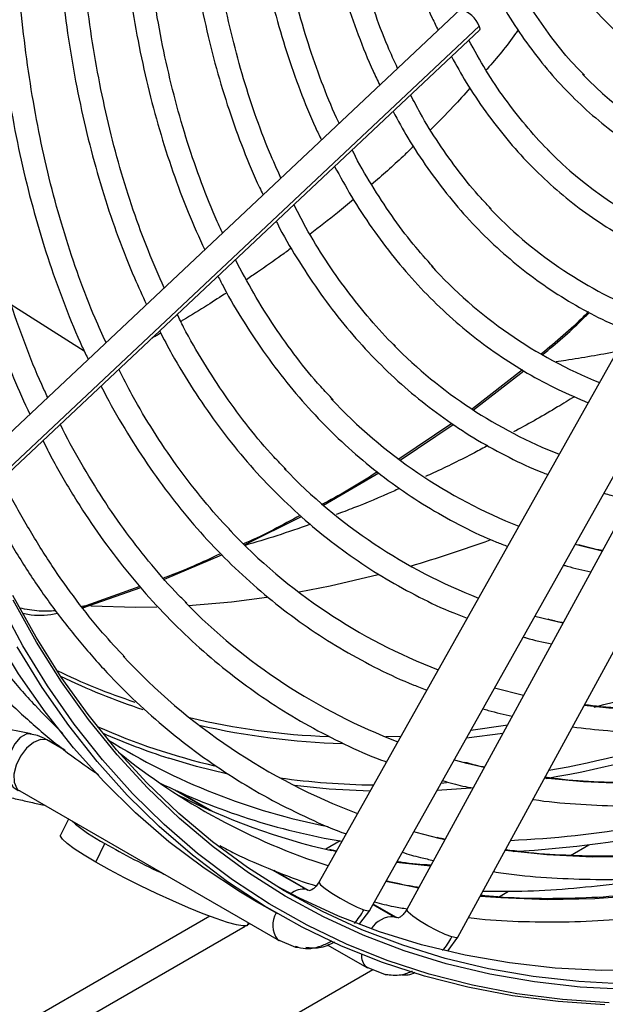
# Model space of a CAD drawing. Units: millimetres. Extents: x 5 to 414, y 3 to 291.
# Drawn here: x 218 to 221, y 23 to 28 of the extents above; entities that cross this region are included whole.
import ezdxf

# ---------------------------------------------------------------- set-up
doc = ezdxf.new("R2010")
doc.units = ezdxf.units.MM

msp = doc.modelspace()

# ---------------------------------------------------------------- linework, layer by layer
at = {"color": 7, "linetype": 'Continuous', "lineweight": 25}
for p, q in [((220.4064, 27.8924), (218.005, 25.6335)), ((218.0569, 25.4956), (220.4995, 27.7934)), ((221.4751, 26.8017), (219.7263, 23.6856)), ((219.9705, 23.5486), (221.7192, 26.6647)), ((221.8547, 26.6827), (220.1493, 23.5532)), ((220.3952, 23.4192), (222.1005, 26.5487)), ((220.707, 26.1544), (220.4652, 25.9667)), ((220.4709, 25.9624), (220.714, 26.15)), ((220.3661, 25.8969), (220.1115, 25.7242)), ((220.1168, 25.7197), (220.3735, 25.8922)), ((219.747, 25.502), (220.0147, 25.6579)), ((219.3668, 25.3107), (219.6414, 25.4479)), ((220.9857, 25.306), (220.9604, 25.3126)), ((218.9807, 25.1462), (219.257, 25.2631)), ((218.5873, 25.0068), (218.8676, 25.1051)), ((218.8632, 25.1103), (218.6018, 25.0171)), ((218.6015, 25.017), (218.5823, 25.0131)), ((220.8401, 24.9472), (220.7659, 24.966)), ((220.7116, 24.5851), (220.5715, 24.6195)), ((218.338, 24.3991), (218.0658, 24.4548)), ((218.3691, 24.3909), (218.3256, 24.4)), ((218.338, 24.3991), (218.3257, 24.4001)), ((218.4968, 24.3244), (218.4235, 24.3667)), ((218.2835, 24.1242), (219.5339, 23.4024)), ((219.2119, 24.026), (219.0439, 24.123)), ((218.5179, 23.9889), (218.4805, 23.9109)), ((218.6507, 23.781), (218.6937, 23.8707)), ((219.8285, 23.8829), (219.7591, 23.8428)), ((219.8098, 23.8345), (219.7768, 23.8415)), ((220.9389, 23.8133), (221.0265, 23.8639)), ((219.6739, 23.6449), (219.5086, 23.7403)), ((219.7265, 23.6859), (219.7263, 23.6856)), ((220.5914, 23.6127), (220.64, 23.6408)), ((219.4126, 23.5979), (219.5257, 23.5326)), ((220.1002, 23.5132), (219.9872, 23.5784)), ((220.1493, 23.5532), (220.1496, 23.5535)), ((219.1996, 23.5199), (207.6493, 16.852)), ((219.9229, 23.4843), (219.9705, 23.5485)), ((219.3819, 23.478), (219.3865, 23.4875)), ((220.349, 23.3552), (220.3952, 23.4192)), ((219.5258, 23.4082), (219.6135, 23.3714)), ((219.5259, 23.4082), (219.5339, 23.4024)), ((219.6135, 23.3714), (219.6267, 23.3711)), ((219.766, 23.3828), (219.9602, 23.2707)), ((219.9529, 23.2759), (220.0454, 23.2385)), ((219.9602, 23.2707), (219.9529, 23.2759)), ((196.3073, 9.5938), (219.9853, 23.2628)), ((220.0454, 23.2385), (220.0573, 23.2384))]:
    msp.add_line(p, q, dxfattribs=at)
at = {"color": 8, "linetype": 'Continuous', "lineweight": 25}
for p, q in [((220.4978, 27.812), (218.0512, 25.5104)), ((218.2426, 26.4695), (218.5938, 26.2471)), ((221.091, 25.2813), (220.9857, 25.306)), ((218.5857, 25.0088), (218.6015, 25.017)), ((220.9013, 24.9332), (220.8401, 24.9472)), ((218.4235, 24.3667), (218.4146, 24.3707)), ((218.5022, 24.3201), (218.4146, 24.3707)), ((220.1201, 24.3874), (220.0476, 24.3847)), ((220.6119, 24.402), (220.4363, 24.3787)), ((220.522, 24.237), (220.438, 24.2569)), ((219.0305, 24.1291), (219.1999, 24.0313)), ((220.341, 24.1627), (220.3141, 24.1609)), ((220.3323, 23.8889), (220.3049, 23.8952)), ((219.8082, 23.8315), (219.7865, 23.8364)), ((219.665, 23.6488), (219.5026, 23.7425)), ((219.665, 23.6488), (219.6815, 23.6443)), ((219.6739, 23.6449), (219.665, 23.6488)), ((219.9865, 23.5772), (220.0896, 23.5177)), ((220.1065, 23.5121), (220.0896, 23.5177)), ((220.0896, 23.5177), (220.1002, 23.5132)), ((195.9018, 9.925), (219.3699, 23.4728)), ((219.3831, 23.4804), (219.3909, 23.4849))]:
    msp.add_line(p, q, dxfattribs=at)
at = {"color": 7, "linetype": 'Continuous', "lineweight": 25, "flags": 128}
for points in [[(220.4978, 27.812), (220.5014, 27.7987), (220.4995, 27.7934)], [(219.4126, 23.5979), (219.3481, 23.6362), (219.1718, 23.7518), (219.003, 23.8794), (218.8418, 24.0187), (218.6885, 24.1696), (218.5433, 24.3318), (218.4064, 24.5051), (218.278, 24.6891), (218.1583, 24.8838), (218.0475, 25.0887), (217.9458, 25.3036), (217.8533, 25.5281), (217.7701, 25.7619), (217.6964, 26.0046), (217.6323, 26.256), (217.5778, 26.5156), (217.5331, 26.783), (217.4983, 27.0579), (217.4732, 27.3398), (217.4581, 27.6283), (217.4556, 27.7119)], [(220.0111, 25.1662), (219.7794, 25.1115), (219.6298, 25.0822)], [(221.2032, 23.1929), (220.9781, 23.2047), (220.758, 23.2294), (220.5431, 23.2668), (220.3338, 23.317), (220.1305, 23.3798), (219.9333, 23.4551), (219.7426, 23.5429), (219.5587, 23.643), (219.3819, 23.7553), (219.2124, 23.8795), (219.0505, 24.0156), (218.8964, 24.1632), (218.7504, 24.3222), (218.6127, 24.4924), (218.4834, 24.6734), (218.3628, 24.8651), (218.2511, 25.067)], [(219.4753, 25.0568), (219.3042, 25.0349), (219.0978, 25.0173)], [(218.9441, 25.0108), (218.844, 25.0096), (218.6256, 25.016)], [(221.1032, 23.0927), (220.8782, 23.1081), (220.6582, 23.1363), (220.4435, 23.1773), (220.2345, 23.231), (220.0315, 23.2973), (219.8347, 23.3762), (219.6445, 23.4674), (219.4612, 23.5709), (219.285, 23.6865), (219.1161, 23.8141), (218.9549, 23.9534), (218.8016, 24.1043), (218.6564, 24.2665), (218.5195, 24.4397), (218.3911, 24.6238), (218.2715, 24.8185)], [(220.438, 24.2569), (220.3848, 24.2709), (220.377, 24.273)], [(218.6507, 23.781), (218.5936, 23.8152), (218.5467, 23.8456), (218.5115, 23.8715), (218.489, 23.892), (218.48, 23.9065), (218.4805, 23.9109)], [(220.3049, 23.8952), (220.1948, 23.9232), (220.1826, 23.9265)], [(219.3819, 23.478), (219.3776, 23.4744), (219.3593, 23.473), (219.3281, 23.4784), (219.2847, 23.4903), (219.2307, 23.5085), (219.1675, 23.5323), (219.0971, 23.561), (219.0217, 23.5938), (218.9436, 23.6296), (218.865, 23.6674), (218.7885, 23.706), (218.7163, 23.7443), (218.6507, 23.781)], [(223.0859, 23.6461), (223.0259, 23.623), (222.7742, 23.5333), (222.5244, 23.456), (222.2771, 23.3912), (222.0326, 23.3391), (221.7913, 23.2997), (221.5535, 23.273), (221.3197, 23.2592), (221.09, 23.2582), (220.865, 23.27), (220.6448, 23.2947), (220.43, 23.3321), (220.2207, 23.3823), (220.0173, 23.4451), (219.8201, 23.5204), (219.6295, 23.6082), (219.5255, 23.6629)]]:
    msp.add_lwpolyline(points, dxfattribs=at)
at = {"color": 8, "linetype": 'Continuous', "lineweight": 25, "flags": 128}
for points in [[(221.124, 23.1028), (220.8995, 23.1182), (220.6799, 23.1463), (220.4657, 23.1872), (220.2572, 23.2408), (220.0545, 23.307), (219.8582, 23.3856), (219.6684, 23.4767), (219.4855, 23.58), (219.3096, 23.6954), (219.1412, 23.8227), (218.9803, 23.9617), (218.8273, 24.1122), (218.6824, 24.2741), (218.5458, 24.447), (218.4177, 24.6307), (218.2983, 24.8249), (218.1877, 25.0294)], [(221.2108, 23.1665), (220.9852, 23.1783), (220.7646, 23.203), (220.5493, 23.2406), (220.3396, 23.2908), (220.1358, 23.3538), (219.9382, 23.4293), (219.7471, 23.5173), (219.5628, 23.6176), (219.3856, 23.7301), (219.2158, 23.8546), (219.0535, 23.9909), (218.8991, 24.1389), (218.7528, 24.2982), (218.6147, 24.4688), (218.4852, 24.6502), (218.3644, 24.8422), (218.2524, 25.0446)], [(223.2536, 24.9341), (223.1353, 24.8843), (222.9006, 24.7941), (222.6678, 24.7162), (222.4371, 24.6507), (222.2091, 24.5978), (221.9842, 24.5575), (221.7626, 24.5299), (221.5449, 24.5151), (221.3314, 24.513), (221.1223, 24.5237), (221.0036, 24.5357)], [(223.1969, 24.6004), (223.0764, 24.5496), (222.8348, 24.4566), (222.5951, 24.376), (222.3577, 24.3079), (222.1228, 24.2525), (221.891, 24.2098), (221.6626, 24.1799), (221.4381, 24.1629), (221.2176, 24.1587), (221.0017, 24.1675), (220.8131, 24.1862)], [(220.6334, 24.4416), (220.6254, 24.4403), (220.4574, 24.4163)], [(218.3257, 24.4001), (218.3147, 24.3983), (218.2855, 24.3824), (218.2592, 24.352), (218.239, 24.3108), (218.2274, 24.2636), (218.2258, 24.2163), (218.2343, 24.1745), (218.2519, 24.1432), (218.2765, 24.1262)], [(218.4146, 24.3707), (218.3843, 24.3719), (218.3502, 24.3578), (218.3166, 24.3302), (218.2874, 24.2924), (218.2662, 24.2489), (218.2555, 24.205), (218.2566, 24.166), (218.2694, 24.1365), (218.2755, 24.13)], [(219.2799, 24.2072), (219.1362, 24.2429), (219.0017, 24.2826)], [(223.1402, 24.2667), (222.9356, 24.1821), (222.6896, 24.091), (222.4456, 24.0123), (222.2039, 23.946), (221.9649, 23.8924), (221.729, 23.8515), (221.4965, 23.8233), (221.2679, 23.8079), (221.0435, 23.8054), (220.8237, 23.8156), (220.6228, 23.8368)], [(219.9715, 24.1225), (219.7748, 24.133), (219.6076, 24.1501)], [(220.4685, 24.1389), (220.4574, 24.1379), (220.2948, 24.1265)], [(223.1203, 24.1495), (223.0041, 24.0971), (222.7524, 23.992), (222.5023, 23.8991), (222.254, 23.8185), (222.0081, 23.7504), (221.7649, 23.6949), (221.5248, 23.652), (221.288, 23.6219), (221.0551, 23.6045), (220.8262, 23.5999), (220.6019, 23.6081), (220.5024, 23.616)], [(220.2629, 23.7616), (220.1278, 23.7761), (220.1002, 23.7797)], [(219.7263, 23.6856), (219.7259, 23.6839), (219.7337, 23.6721), (219.7553, 23.6537), (219.7881, 23.6309), (219.8282, 23.6064), (219.8707, 23.5832), (219.9105, 23.564), (219.9429, 23.5513)], [(220.2054, 23.656), (220.168, 23.6629), (220.0486, 23.6878)], [(220.3669, 23.4204), (220.3341, 23.4322), (220.2938, 23.4505), (220.251, 23.4731), (220.2107, 23.4973), (220.1779, 23.5202), (220.1564, 23.5389), (220.1489, 23.5513), (220.1493, 23.5532)], [(219.9429, 23.5513), (219.9638, 23.5465), (219.9705, 23.5486)], [(220.3952, 23.4192), (220.3882, 23.4165), (220.3669, 23.4204)]]:
    msp.add_lwpolyline(points, dxfattribs=at)
at = {"color": 7, "linetype": 'Continuous', "lineweight": 25}
for centre, radius, start, end in [((220.3765, 27.7663), 0.1296, 20.6165, 76.6839), ((222.2849, 28.827), 1.7925, 224.0517, 246.7783), ((222.1975, 28.5679), 1.9243, 224.7039, 247.6943), ((222.0475, 28.3539), 2.064, 223.3425, 247.9471), ((221.8965, 28.1383), 2.2018, 222.2571, 248.1796), ((221.7397, 27.9124), 2.3277, 224.7282, 248.4213), ((221.5954, 27.7072), 2.4777, 223.0562, 248.5434), ((221.4409, 27.4855), 2.6084, 223.8023, 248.7306), ((221.2886, 27.2677), 2.7437, 223.4279, 248.8848), ((218.4756, 31.0121), 6.0444, 286.24615, 290.07607), ((221.1324, 27.0432), 2.8713, 224.3821, 249.0503), ((220.9822, 26.8292), 3.0108, 223.0345, 249.1657), ((219.958, 27.2832), 3.1493, 246.1005, 252.3236), ((220.3759, 27.0459), 3.152, 238.0569, 258.9361), ((220.714, 26.7115), 3.095, 230.8448, 252.2271), ((220.3745, 29.0487), 5.2243, 273.1619, 291.0767), ((220.379, 27.0805), 3.2447, 243.9519, 260.3834), ((220.4894, 26.9303), 3.1727, 242.8944, 257.1992), ((220.4191, 28.8785), 4.998, 272.642, 286.9234), ((219.0838, 24.6145), 0.8399, 229.1046, 242.327), ((220.6929, 27.3785), 4.0375, 240.3198, 244.8632)]:
    msp.add_arc(centre, radius, start, end, dxfattribs=at)
at = {"color": 8, "linetype": 'Continuous', "lineweight": 25}
for centre, radius, start, end in [((219.5949, 30.2967), 5.9495, 284.17647, 291.65388), ((219.802, 27.4644), 3.0668, 244.0903, 251.6717), ((219.8299, 27.4383), 3.0725, 243.9435, 251.9363), ((219.9116, 27.9063), 3.5226, 256.7107, 267.7219), ((219.9486, 27.3574), 3.1951, 246.1629, 256.8621), ((219.9415, 27.8955), 3.5438, 257.0585, 268.3264), ((219.8757, 29.6719), 5.5678, 279.7706, 289.3533), ((219.8595, 29.6375), 5.5006, 280.2001, 288.0545), ((218.2955, 24.1646), 0.238, 59.9745, 72.0999), ((220.044, 27.8709), 3.7181, 262.1611, 269.1482), ((218.266, 24.0747), 0.0526, 69.9927, 78.4475), ((219.6489, 23.5585), 0.0918, 79.9285, 130.2039), ((219.6195, 23.4765), 0.1159, 149.1406, 216.1057), ((220.0837, 23.3935), 0.1243, 87.2789, 148.2403), ((220.0051, 23.3287), 0.0742, 174.6256, 225.3398)]:
    msp.add_arc(centre, radius, start, end, dxfattribs=at)
at = {"color": 7, "linetype": 'Continuous', "lineweight": 25}
for centre, major_axis, ratio, start_param, end_param in [((219.7551, 23.6684), (0.1376, 0.276), 0.716022, 4.380523, 4.644247), ((220.179, 23.5375), (0.1302, 0.279), 0.716716, 4.361836, 4.62556)]:
    msp.add_ellipse(centre, major_axis=major_axis, ratio=ratio, start_param=start_param, end_param=end_param, dxfattribs=at)
for points, knots in [([(221.0054, 27.5757), (220.9924, 27.5886), (220.9435, 27.6368), (220.8663, 27.7309), (220.7742, 27.8576), (220.6903, 27.9944), (220.6142, 28.1402), (220.5463, 28.2949), (220.4866, 28.458), (220.4354, 28.6292), (220.3926, 28.808), (220.3585, 28.9942), (220.3331, 29.1871), (220.3164, 29.3865), (220.3086, 29.5918), (220.3096, 29.8025), (220.3195, 30.0182), (220.3383, 30.2383), (220.3658, 30.4623), (220.4021, 30.6897), (220.4471, 30.9198), (220.5006, 31.1523), (220.5626, 31.3864), (220.6329, 31.6217), (220.7115, 31.8575), (220.7912, 32.0767), (220.8481, 32.2168), (220.8732, 32.2785)], [0, 0, 0, 0, 0.015259, 0.056967, 0.098613, 0.140196, 0.181718, 0.223187, 0.264612, 0.306001, 0.347363, 0.388707, 0.430038, 0.471361, 0.512682, 0.554001, 0.595323, 0.636647, 0.677975, 0.719309, 0.760647, 0.801991, 0.84334, 0.884694, 0.926052, 0.967415, 1, 1, 1, 1]), ([(220.9167, 32.2733), (220.8893, 32.2038), (220.8319, 32.058), (220.754, 31.8351), (220.6811, 31.6056), (220.6167, 31.3768), (220.5606, 31.1493), (220.5132, 30.9236), (220.4744, 30.7003), (220.4445, 30.48), (220.4235, 30.2633), (220.4114, 30.0506), (220.4084, 29.8425), (220.4144, 29.6395), (220.4294, 29.4422), (220.4534, 29.251), (220.4864, 29.0665), (220.5282, 28.8891), (220.5789, 28.7192), (220.6382, 28.5574), (220.7061, 28.4041), (220.7823, 28.2597), (220.8666, 28.1245), (220.9588, 27.999), (221.0586, 27.8834), (221.1658, 27.7781), (221.2799, 27.6832), (221.401, 27.5993), (221.5251, 27.527), (221.6119, 27.4885), (221.6539, 27.4698)], [0, 0, 0, 0, 0.032735, 0.06871, 0.10469, 0.140673, 0.176662, 0.212656, 0.248655, 0.28466, 0.320671, 0.356688, 0.39271, 0.428737, 0.464767, 0.500797, 0.536824, 0.572843, 0.608848, 0.644833, 0.68079, 0.71671, 0.752585, 0.788407, 0.824173, 0.859883, 0.89554, 0.931156, 0.966745, 1, 1, 1, 1]), ([(220.2091, 30.0101), (220.2058, 29.9556), (220.198, 29.8272), (220.1963, 29.6304), (220.2023, 29.4195), (220.2177, 29.2144), (220.2419, 29.0154), (220.2752, 28.8229), (220.3173, 28.6376), (220.3682, 28.4597), (220.4279, 28.2898), (220.496, 28.1283), (220.5726, 27.9756), (220.6573, 27.832), (220.75, 27.6979), (220.8504, 27.5736), (220.9582, 27.4594), (221.0733, 27.3557), (221.1952, 27.2625), (221.3239, 27.1805), (221.442, 27.1164), (221.5196, 27.0845), (221.55, 27.072)], [0, 0, 0, 0, 0.038295, 0.090088, 0.141887, 0.19369, 0.245493, 0.297292, 0.349082, 0.400856, 0.452605, 0.50432, 0.555991, 0.607606, 0.659158, 0.710638, 0.762045, 0.813381, 0.864657, 0.915888, 0.967096, 1, 1, 1, 1]), ([(219.9798, 29.9289), (219.9777, 29.9055), (219.9689, 29.8047), (219.9623, 29.6307), (219.9603, 29.4074), (219.968, 29.1898), (219.9845, 28.9777), (220.0101, 28.7718), (220.0445, 28.5725), (220.0879, 28.3803), (220.1399, 28.1955), (220.2012, 28.0192), (220.2547, 27.8848), (220.2907, 27.8123), (220.3004, 27.7927)], [0, 0, 0, 0, 0.028274, 0.122002, 0.215741, 0.309489, 0.403242, 0.496995, 0.590742, 0.684473, 0.778178, 0.871844, 0.965457, 1, 1, 1, 1]), ([(219.6795, 29.821), (219.6753, 29.7682), (219.6648, 29.6357), (219.6584, 29.4284), (219.6587, 29.1991), (219.6685, 28.9752), (219.6871, 28.7571), (219.7148, 28.5452), (219.7514, 28.34), (219.7968, 28.142), (219.8509, 27.9513), (219.9142, 27.7691), (219.9704, 27.6279), (220.0083, 27.5507), (220.0193, 27.5283)], [0, 0, 0, 0, 0.0598, 0.150156, 0.240522, 0.330894, 0.421271, 0.511646, 0.602015, 0.692369, 0.7827, 0.872996, 0.963245, 1, 1, 1, 1]), ([(220.1051, 27.609), (220.0889, 27.6442), (220.0475, 27.7337), (219.9903, 27.8876), (219.9326, 28.0689), (219.8837, 28.2584), (219.8434, 28.4552), (219.8117, 28.6591), (219.7888, 28.8695), (219.7747, 29.0862), (219.7693, 29.3086), (219.7733, 29.5364), (219.782, 29.7225), (219.7926, 29.8339), (219.7956, 29.8662)], [0, 0, 0, 0, 0.0585, 0.14911, 0.239656, 0.33015, 0.420606, 0.511036, 0.601449, 0.691853, 0.782254, 0.872656, 0.96306, 1, 1, 1, 1]), ([(219.8236, 27.3442), (219.8194, 27.3528), (219.7882, 27.4166), (219.7379, 27.5439), (219.6733, 27.7263), (219.6179, 27.9176), (219.5709, 28.1163), (219.5325, 28.3224), (219.5029, 28.5353), (219.482, 28.7546), (219.47, 28.9801), (219.4667, 29.211), (219.4729, 29.4475), (219.4824, 29.6289), (219.4927, 29.7327), (219.4948, 29.7547)], [0, 0, 0, 0, 0.013691, 0.101388, 0.18902, 0.2766, 0.364142, 0.451654, 0.539147, 0.626627, 0.714102, 0.801574, 0.889048, 0.976525, 1, 1, 1, 1]), ([(219.3785, 29.7129), (219.3777, 29.7042), (219.3689, 29.6126), (219.3607, 29.442), (219.3546, 29.2019), (219.3584, 28.9672), (219.3709, 28.7379), (219.3925, 28.5145), (219.4231, 28.2975), (219.4625, 28.0872), (219.5109, 27.8842), (219.5678, 27.6886), (219.634, 27.5015), (219.6908, 27.3598), (219.7284, 27.2836), (219.7381, 27.2638)], [0, 0, 0, 0, 0.009159, 0.096472, 0.183794, 0.271122, 0.358457, 0.445794, 0.533128, 0.620455, 0.707769, 0.795059, 0.882318, 0.969535, 1, 1, 1, 1]), ([(219.5428, 27.0801), (219.5239, 27.1216), (219.4784, 27.2212), (219.4158, 27.389), (219.354, 27.5817), (219.3009, 27.7825), (219.2563, 27.9906), (219.2204, 28.2059), (219.1933, 28.4279), (219.175, 28.6562), (219.1656, 28.8905), (219.1648, 29.1301), (219.1738, 29.3752), (219.1838, 29.5476), (219.1933, 29.6394), (219.194, 29.6466)], [0, 0, 0, 0, 0.0605234, 0.1453993, 0.2302244, 0.3150095, 0.3997643, 0.4844974, 0.5692159, 0.6539259, 0.738632, 0.8233374, 0.9080444, 0.9927554, 1, 1, 1, 1]), ([(219.0788, 29.6052), (219.0744, 29.5524), (219.0629, 29.4147), (219.0545, 29.197), (219.0524, 28.952), (219.0598, 28.7124), (219.076, 28.4784), (219.1012, 28.2505), (219.1354, 28.0291), (219.1784, 27.8146), (219.2303, 27.6074), (219.2907, 27.4077), (219.3605, 27.2168), (219.4161, 27.0806), (219.4508, 27.0109), (219.4567, 26.9991)], [0, 0, 0, 0, 0.052645, 0.137215, 0.221793, 0.306376, 0.390963, 0.475552, 0.560137, 0.644713, 0.729275, 0.813816, 0.898326, 0.982796, 1, 1, 1, 1]), ([(219.2618, 26.8157), (219.253, 26.834), (219.216, 26.9112), (219.1591, 27.0562), (219.0913, 27.2505), (219.0326, 27.4534), (218.9823, 27.6637), (218.9406, 27.8814), (218.9077, 28.1061), (218.8835, 28.3372), (218.8682, 28.5745), (218.8617, 28.8176), (218.8643, 29.066), (218.8743, 29.3063), (218.8878, 29.4656), (218.894, 29.5388)], [0, 0, 0, 0, 0.025598, 0.107963, 0.190279, 0.272555, 0.3548, 0.437023, 0.519229, 0.601424, 0.683614, 0.765802, 0.84799, 0.93018, 1, 1, 1, 1]), ([(218.7781, 29.4972), (218.7764, 29.4788), (218.7663, 29.3727), (218.7566, 29.1829), (218.7495, 28.9285), (218.7523, 28.6793), (218.7638, 28.4355), (218.7843, 28.1976), (218.8138, 27.9659), (218.8522, 27.7408), (218.8995, 27.5228), (218.9555, 27.3122), (219.0204, 27.1095), (219.0927, 26.9157), (219.1478, 26.7942), (219.175, 26.7341)], [0, 0, 0, 0, 0.017196, 0.099258, 0.181327, 0.263402, 0.345481, 0.427563, 0.509644, 0.59172, 0.673787, 0.755839, 0.83787, 0.919871, 1, 1, 1, 1]), ([(218.98, 26.5506), (218.9539, 26.6094), (218.9004, 26.7304), (218.8297, 26.9241), (218.7654, 27.1289), (218.7098, 27.3416), (218.6627, 27.5617), (218.6244, 27.7889), (218.5948, 28.0229), (218.574, 28.2632), (218.5621, 28.5095), (218.5589, 28.7614), (218.565, 29.0185), (218.5765, 29.2419), (218.5895, 29.3809), (218.5942, 29.4311)], [0, 0, 0, 0, 0.075761, 0.15578, 0.23576, 0.31571, 0.395636, 0.475544, 0.555441, 0.63533, 0.715216, 0.795101, 0.874987, 0.954876, 1, 1, 1, 1]), ([(218.4776, 29.3893), (218.4715, 29.3124), (218.4584, 29.1462), (218.449, 28.8958), (218.4473, 28.6376), (218.4548, 28.3847), (218.4713, 28.1374), (218.4967, 27.8961), (218.5311, 27.6613), (218.5743, 27.4333), (218.6264, 27.2125), (218.6872, 26.9992), (218.7569, 26.7941), (218.8257, 26.6173), (218.8749, 26.5127), (218.8948, 26.4705)], [0, 0, 0, 0, 0.068589, 0.148358, 0.228132, 0.307911, 0.387693, 0.467476, 0.547256, 0.627031, 0.706795, 0.786543, 0.866269, 0.945967, 1, 1, 1, 1]), ([(218.6997, 26.2869), (218.6817, 26.3258), (218.6348, 26.4276), (218.5681, 26.602), (218.4988, 26.8088), (218.4382, 27.0239), (218.3862, 27.2465), (218.3428, 27.4764), (218.3081, 27.7132), (218.2822, 27.9565), (218.2652, 28.206), (218.2571, 28.4613), (218.2576, 28.7219), (218.2678, 28.9878), (218.2799, 29.1885), (218.2915, 29.3016), (218.2937, 29.3232)], [0, 0, 0, 0, 0.048146, 0.126043, 0.203902, 0.28173, 0.359535, 0.437321, 0.515095, 0.592861, 0.670622, 0.748381, 0.82614, 0.9039, 0.981663, 1, 1, 1, 1]), ([(218.1778, 29.2816), (218.1732, 29.2292), (218.1605, 29.0849), (218.1495, 28.8532), (218.1442, 28.5865), (218.1482, 28.325), (218.1611, 28.069), (218.183, 27.8189), (218.2139, 27.575), (218.2537, 27.3377), (218.3023, 27.1074), (218.3598, 26.8846), (218.4258, 26.6693), (218.501, 26.4627), (218.5637, 26.3082), (218.6041, 26.2256), (218.6136, 26.206)], [0, 0, 0, 0, 0.0441676, 0.1218219, 0.1994814, 0.2771454, 0.3548127, 0.432482, 0.5101503, 0.5878148, 0.665472, 0.7431176, 0.8207466, 0.8983532, 0.9759308, 1, 1, 1, 1]), ([(218.4185, 26.0224), (218.4087, 26.0429), (218.3686, 26.1272), (218.3065, 26.2842), (218.2323, 26.4931), (218.1672, 26.7107), (218.1105, 26.9358), (218.0624, 27.1684), (218.023, 27.408), (217.9924, 27.6543), (217.9706, 27.907), (217.9577, 28.1656), (217.9536, 28.4298), (217.9586, 28.6993), (217.971, 28.9609), (217.9861, 29.1346), (217.9931, 29.2152)], [0, 0, 0, 0, 0.024421, 0.100357, 0.176257, 0.252127, 0.327973, 0.403801, 0.479616, 0.555421, 0.631221, 0.707018, 0.782814, 0.858611, 0.93441, 1, 1, 1, 1]), ([(217.8774, 29.1737), (217.8745, 29.1423), (217.8625, 29.0163), (217.8507, 28.8), (217.8422, 28.5254), (217.8433, 28.2559), (217.8532, 27.9917), (217.8721, 27.7332), (217.9, 27.4809), (217.9368, 27.235), (217.9825, 26.9959), (218.037, 26.7641), (218.1002, 26.5397), (218.1723, 26.3235), (218.2488, 26.1231), (218.3055, 25.9991), (218.3321, 25.9411)], [0, 0, 0, 0, 0.025166, 0.100866, 0.176571, 0.25228, 0.327992, 0.403707, 0.479421, 0.555134, 0.630841, 0.70654, 0.782225, 0.857893, 0.933538, 1, 1, 1, 1]), ([(220.8377, 27.2087), (220.8342, 27.2121), (220.7927, 27.2509), (220.72, 27.335), (220.6207, 27.4616), (220.5294, 27.5978), (220.4751, 27.6961), (220.4482, 27.745)], [0, 0, 0, 0, 0.022933, 0.268276, 0.51331, 0.758011, 1, 1, 1, 1]), ([(220.3642, 27.6661), (220.3875, 27.624), (220.4389, 27.5312), (220.5282, 27.3988), (220.6298, 27.2671), (220.7391, 27.1456), (220.8557, 27.0344), (220.9793, 26.9338), (221.1095, 26.8436), (221.2466, 26.7654), (221.3479, 26.7145), (221.405, 26.6929), (221.4124, 26.6901)], [0, 0, 0, 0, 0.092631, 0.204399, 0.316031, 0.427519, 0.538867, 0.650089, 0.76121, 0.872269, 0.983307, 1, 1, 1, 1]), ([(220.5556, 26.932), (220.5393, 26.9487), (220.4851, 27.0041), (220.4006, 27.1088), (220.3026, 27.2461), (220.2249, 27.3704), (220.1828, 27.4521), (220.1678, 27.4813)], [0, 0, 0, 0, 0.108054, 0.359241, 0.610125, 0.8607, 1, 1, 1, 1]), ([(220.0828, 27.4014), (220.1063, 27.3583), (220.1586, 27.2626), (220.2495, 27.1252), (220.3532, 26.9875), (220.4647, 26.86), (220.5834, 26.7427), (220.7093, 26.6359), (220.8419, 26.5397), (220.9812, 26.4547), (221.1066, 26.3891), (221.1878, 26.3564), (221.2182, 26.3441)], [0, 0, 0, 0, 0.086994, 0.193555, 0.3, 0.406322, 0.512521, 0.618607, 0.724601, 0.83053, 0.93643, 1, 1, 1, 1]), ([(220.276, 26.6514), (220.2438, 26.6874), (220.1739, 26.7656), (220.0752, 26.8977), (219.9793, 27.046), (219.9163, 27.1526), (219.8877, 27.212), (219.8858, 27.216)], [0, 0, 0, 0, 0.218226, 0.473042, 0.727573, 0.981827, 1, 1, 1, 1]), ([(219.8012, 27.1364), (219.8278, 27.0876), (219.8842, 26.9844), (219.9802, 26.8382), (220.0867, 26.6957), (220.201, 26.5634), (220.3226, 26.4412), (220.4513, 26.3294), (220.5868, 26.2282), (220.729, 26.1381), (220.874, 26.0597), (220.9745, 26.0171), (221.0232, 25.9965)], [0, 0, 0, 0, 0.091605, 0.193599, 0.295492, 0.397278, 0.498957, 0.600535, 0.70203, 0.803464, 0.904866, 1, 1, 1, 1]), ([(220.0941, 26.269), (220.0879, 26.2749), (220.04, 26.3202), (219.9574, 26.4148), (219.8469, 26.5531), (219.7451, 26.7026), (219.6642, 26.8353), (219.6205, 26.9219), (219.6052, 26.9521)], [0, 0, 0, 0, 0.0319248, 0.2456381, 0.4591497, 0.6724447, 0.8855239, 1, 1, 1, 1]), ([(219.5197, 26.8716), (219.5215, 26.8678), (219.552, 26.8059), (219.6187, 26.6942), (219.7202, 26.5376), (219.8304, 26.3916), (219.948, 26.2554), (220.073, 26.1294), (220.205, 26.0137), (220.344, 25.9088), (220.4894, 25.8144), (220.6417, 25.732), (220.7551, 25.6775), (220.8193, 25.6539), (220.8289, 25.6504)], [0, 0, 0, 0, 0.006342, 0.104366, 0.202309, 0.300163, 0.397921, 0.495586, 0.593162, 0.690664, 0.788111, 0.885526, 0.982935, 1, 1, 1, 1]), ([(219.7943, 26.0103), (219.7741, 26.0314), (219.7127, 26.0954), (219.6179, 26.2132), (219.5101, 26.3631), (219.4111, 26.5203), (219.352, 26.6319), (219.3231, 26.6867)], [0, 0, 0, 0, 0.11044, 0.335292, 0.559936, 0.78437, 1, 1, 1, 1]), ([(219.239, 26.6076), (219.2482, 26.5892), (219.2872, 26.5114), (219.3642, 26.3833), (219.4699, 26.2241), (219.584, 26.0751), (219.7055, 25.936), (219.8344, 25.8072), (219.9703, 25.6887), (220.1132, 25.5809), (220.2625, 25.4837), (220.4186, 25.3982), (220.5428, 25.3384), (220.6168, 25.3109), (220.6347, 25.3042)], [0, 0, 0, 0, 0.029278, 0.123678, 0.218006, 0.312252, 0.406415, 0.500494, 0.594495, 0.688431, 0.782318, 0.876177, 0.970031, 1, 1, 1, 1]), ([(219.5673, 25.6749), (219.5474, 25.6951), (219.4848, 25.7586), (219.387, 25.8764), (219.2739, 26.0275), (219.1695, 26.1893), (219.0923, 26.3212), (219.0528, 26.4021), (219.0427, 26.4229)], [0, 0, 0, 0, 0.096569, 0.304806, 0.512869, 0.720752, 0.92846, 1, 1, 1, 1]), ([(221.0242, 26.4348), (221.0171, 26.4276), (220.9459, 26.3551), (220.8687, 26.2906), (220.7991, 26.2326)], [0, 0, 0, 0, 0.099566, 1, 1, 1, 1]), ([(220.8047, 26.2289), (220.8685, 26.2822), (220.9458, 26.3468), (221.0168, 26.4195), (221.0292, 26.4322)], [0, 0, 0, 0, 0.825798, 1, 1, 1, 1]), ([(218.9578, 26.343), (218.9773, 26.3051), (219.0279, 26.207), (219.1188, 26.0587), (219.2293, 25.8976), (219.3478, 25.7466), (219.4737, 25.6055), (219.6069, 25.4747), (219.7472, 25.3543), (219.8944, 25.2447), (220.048, 25.1456), (220.2084, 25.0581), (220.3392, 24.9954), (220.4185, 24.9659), (220.4402, 24.9578)], [0, 0, 0, 0, 0.057256, 0.148393, 0.239463, 0.330459, 0.421381, 0.512228, 0.603007, 0.693729, 0.784409, 0.875066, 0.965718, 1, 1, 1, 1]), ([(221.1613, 26.2427), (221.0788, 26.2277), (220.9806, 26.2099), (220.8849, 26.1958), (220.8697, 26.1935)], [0, 0, 0, 0, 0.840468, 1, 1, 1, 1]), ([(219.3048, 25.3759), (219.2965, 25.3842), (219.244, 25.4366), (219.1543, 25.5432), (219.0364, 25.6957), (218.927, 25.8591), (218.8348, 26.0128), (218.7827, 26.1161), (218.7614, 26.1583)], [0, 0, 0, 0, 0.038513, 0.243749, 0.448829, 0.653744, 0.858499, 1, 1, 1, 1]), ([(218.6755, 26.0775), (218.6759, 26.0767), (218.7068, 26.0125), (218.7757, 25.8932), (218.8828, 25.7207), (218.9986, 25.5588), (219.1219, 25.4065), (219.2527, 25.2643), (219.3908, 25.1324), (219.5358, 25.0109), (219.6877, 24.9002), (219.846, 24.8001), (220.011, 24.7116), (220.1444, 24.6486), (220.2246, 24.619), (220.2458, 24.6112)], [0, 0, 0, 0, 0.00117, 0.089401, 0.177577, 0.26569, 0.353736, 0.441715, 0.529628, 0.617481, 0.705286, 0.793055, 0.880806, 0.968554, 1, 1, 1, 1]), ([(220.9575, 26.0255), (220.9304, 26.009), (220.8355, 25.9511), (220.7375, 25.8949), (220.6674, 25.8577), (220.6638, 25.8558)], [0, 0, 0, 0, 0.274915, 0.962014, 1, 1, 1, 1]), ([(219.0889, 25.0299), (219.0757, 25.0428), (219.0168, 25.1004), (218.9193, 25.2129), (218.7972, 25.3676), (218.683, 25.5324), (218.5774, 25.7075), (218.5097, 25.8281), (218.4794, 25.8926), (218.4793, 25.8929)], [0, 0, 0, 0, 0.054667, 0.243812, 0.432825, 0.621698, 0.810431, 0.999032, 1, 1, 1, 1]), ([(218.3953, 25.8139), (218.41, 25.7845), (218.4567, 25.6911), (218.5441, 25.5433), (218.657, 25.3707), (218.7782, 25.2082), (218.9068, 25.0554), (219.0428, 24.9129), (219.1861, 24.7806), (219.3363, 24.6589), (219.4932, 24.5479), (219.6566, 24.4476), (219.8266, 24.3591), (219.9583, 24.2981), (220.0351, 24.2703), (220.0512, 24.2645)], [0, 0, 0, 0, 0.039343, 0.124879, 0.210362, 0.295787, 0.381152, 0.466455, 0.551701, 0.636894, 0.722046, 0.80717, 0.89228, 0.97739, 1, 1, 1, 1]), ([(220.5394, 25.7896), (220.518, 25.7782), (220.4298, 25.731), (220.3299, 25.6814), (220.2525, 25.6462), (220.24, 25.6405)], [0, 0, 0, 0, 0.211885, 0.872098, 1, 1, 1, 1]), ([(220.008, 25.6629), (219.9238, 25.6099), (219.8362, 25.5547), (219.7454, 25.5088), (219.7419, 25.507)], [0, 0, 0, 0, 0.9615, 1, 1, 1, 1]), ([(218.7904, 24.7687), (218.7542, 24.8077), (218.6732, 24.8951), (218.5561, 25.043), (218.4376, 25.2095), (218.3276, 25.3866), (218.248, 25.5266), (218.2079, 25.6105), (218.1989, 25.6292)], [0, 0, 0, 0, 0.158347, 0.354929, 0.551377, 0.747689, 0.94387, 1, 1, 1, 1]), ([(218.1131, 25.5484), (218.1457, 25.4864), (218.2122, 25.3602), (218.3226, 25.1812), (218.4415, 25.0088), (218.5684, 24.8465), (218.7027, 24.6941), (218.8444, 24.5518), (218.9931, 24.42), (219.1488, 24.2988), (219.3112, 24.1883), (219.4798, 24.0885), (219.6553, 24.0008), (219.7811, 23.944), (219.8499, 23.9198), (219.8564, 23.9175)], [0, 0, 0, 0, 0.080203, 0.163264, 0.246275, 0.329232, 0.412133, 0.49498, 0.577776, 0.660527, 0.743244, 0.825939, 0.908625, 0.991313, 1, 1, 1, 1]), ([(220.114, 25.5829), (220.1038, 25.5782), (220.0289, 25.5438), (219.9267, 25.5014), (219.8365, 25.4674), (219.8084, 25.4567)], [0, 0, 0, 0, 0.097953, 0.718973, 1, 1, 1, 1]), ([(221.0995, 25.5603), (221.1106, 25.5569), (221.1519, 25.5444), (221.195, 25.5361), (221.2265, 25.53)], [0, 0, 0, 0, 0.270091, 1, 1, 1, 1]), ([(217.5273, 25.5079), (217.5525, 25.4601), (217.6122, 25.3471), (217.7159, 25.1795), (217.8366, 25.0038), (217.9653, 24.8382), (218.1014, 24.6825), (218.2449, 24.5368), (218.3958, 24.402), (218.5349, 24.2903), (218.6265, 24.2282), (218.663, 24.2035)], [0, 0, 0, 0, 0.087372, 0.206723, 0.326006, 0.445215, 0.564349, 0.683407, 0.802396, 0.921323, 1, 1, 1, 1]), ([(219.6354, 25.453), (219.5498, 25.4064), (219.4594, 25.3572), (219.3665, 25.3174), (219.3615, 25.3153)], [0, 0, 0, 0, 0.946658, 1, 1, 1, 1]), ([(219.685, 25.4105), (219.6307, 25.3914), (219.5236, 25.3536), (219.4204, 25.3234), (219.3695, 25.3084)], [0, 0, 0, 0, 0.506584, 1, 1, 1, 1]), ([(217.7724, 25.3784), (217.8007, 25.3247), (217.8635, 25.2058), (217.9704, 25.0326), (218.0911, 24.8568), (218.2199, 24.6914), (218.3527, 24.5383), (218.4464, 24.4456), (218.4916, 24.4009)], [0, 0, 0, 0, 0.1429269, 0.316755, 0.4904835, 0.664105, 0.8376161, 1, 1, 1, 1]), ([(221.0922, 25.2835), (221.0865, 25.2845), (221.047, 25.2914), (221.0092, 25.3021), (220.977, 25.3112)], [0, 0, 0, 0, 0.14643, 1, 1, 1, 1]), ([(219.2519, 25.2682), (219.1647, 25.2276), (219.0735, 25.1851), (218.9807, 25.1522), (218.9766, 25.1508)], [0, 0, 0, 0, 0.956489, 1, 1, 1, 1]), ([(220.9048, 25.2134), (220.9105, 25.2117), (220.9533, 25.1985), (220.998, 25.1895), (221.0368, 25.1817)], [0, 0, 0, 0, 0.132744, 1, 1, 1, 1]), ([(218.4567, 24.9927), (218.4303, 24.9914), (218.3726, 24.9884), (218.3149, 24.9997), (218.2836, 25.0059)], [0, 0, 0, 0, 0.45704, 1, 1, 1, 1]), ([(218.2989, 24.9809), (218.3013, 24.9804), (218.3459, 24.9711), (218.4032, 24.9685), (218.4551, 24.9791), (218.4657, 24.9813)], [0, 0, 0, 0, 0.043996, 0.804815, 1, 1, 1, 1]), ([(220.9024, 24.9351), (220.899, 24.9357), (220.8745, 24.9401), (220.8511, 24.9467), (220.8309, 24.9524)], [0, 0, 0, 0, 0.136758, 1, 1, 1, 1]), ([(223.2566, 24.9515), (223.2365, 24.9424), (223.1419, 24.8993), (222.9738, 24.8332), (222.7528, 24.7537), (222.5339, 24.686), (222.3172, 24.6294), (222.1031, 24.5841), (221.892, 24.5502), (221.6841, 24.5277), (221.4797, 24.5164), (221.2795, 24.5173), (221.1214, 24.525), (221.0318, 24.5366), (221.0059, 24.5399)], [0, 0, 0, 0, 0.025148, 0.118727, 0.21231, 0.305901, 0.399507, 0.493132, 0.586785, 0.680473, 0.774205, 0.86799, 0.961838, 1, 1, 1, 1]), ([(220.7103, 24.8669), (220.715, 24.8654), (220.7594, 24.8516), (220.8057, 24.8421), (220.8471, 24.8336)], [0, 0, 0, 0, 0.107068, 1, 1, 1, 1]), ([(220.9479, 24.4335), (221.0043, 24.4267), (221.1261, 24.4122), (221.3187, 24.404), (221.5242, 24.4058), (221.7336, 24.4195), (221.9464, 24.4447), (222.1623, 24.4814), (222.3811, 24.5296), (222.6022, 24.5891), (222.8255, 24.6603), (223.0362, 24.7363), (223.1729, 24.7938), (223.2341, 24.8195)], [0, 0, 0, 0, 0.080529, 0.17401, 0.267561, 0.361177, 0.454853, 0.548581, 0.642355, 0.736165, 0.830003, 0.923864, 1, 1, 1, 1]), ([(223.1999, 24.618), (223.1529, 24.5972), (223.0296, 24.5428), (222.8313, 24.467), (222.6055, 24.3893), (222.3818, 24.3232), (222.1604, 24.2682), (221.9417, 24.2246), (221.7261, 24.1923), (221.5137, 24.1715), (221.3049, 24.162), (221.1003, 24.1645), (220.9369, 24.1739), (220.8436, 24.1865), (220.8154, 24.1903)], [0, 0, 0, 0, 0.055676, 0.146092, 0.236512, 0.326942, 0.417385, 0.507849, 0.598338, 0.688861, 0.779426, 0.87004, 0.960711, 1, 1, 1, 1]), ([(220.516, 24.5206), (220.5243, 24.518), (220.5703, 24.5037), (220.6182, 24.4938), (220.6574, 24.4856)], [0, 0, 0, 0, 0.181393, 1, 1, 1, 1]), ([(218.0658, 24.4548), (218.056, 24.4568), (218.0273, 24.4626), (217.985, 24.4705), (217.9421, 24.4777), (217.9114, 24.4814), (217.8867, 24.4829), (217.8603, 24.4809), (217.8336, 24.4742), (217.8059, 24.4612), (217.7783, 24.4393), (217.7555, 24.4085), (217.7413, 24.3706), (217.7386, 24.331), (217.7461, 24.2952), (217.7598, 24.2664), (217.7768, 24.2442), (217.7947, 24.228), (217.8114, 24.2167), (217.8266, 24.2087), (217.8443, 24.201), (217.8684, 24.1921), (217.9041, 24.1805), (217.9508, 24.1666), (218.0055, 24.1514), (218.0674, 24.1349), (218.1336, 24.118), (218.2021, 24.1012), (218.2712, 24.0848), (218.3381, 24.0696), (218.3817, 24.06), (218.4016, 24.0559), (218.4019, 24.0558)], [0, 0, 0, 0, 0.025188, 0.073994, 0.123752, 0.176693, 0.211676, 0.233696, 0.252194, 0.273854, 0.298036, 0.324311, 0.351587, 0.380048, 0.404443, 0.426101, 0.445624, 0.463323, 0.480132, 0.498849, 0.523346, 0.564986, 0.61426, 0.661332, 0.710872, 0.759407, 0.807521, 0.855454, 0.903327, 0.951219, 0.999201, 1, 1, 1, 1]), ([(220.7572, 24.0835), (220.7584, 24.0833), (220.8253, 24.0722), (220.9623, 24.0607), (221.1682, 24.0499), (221.3787, 24.0521), (221.5929, 24.0655), (221.8106, 24.0906), (222.0315, 24.1271), (222.2551, 24.1752), (222.4812, 24.2347), (222.7094, 24.3052), (222.9396, 24.3882), (223.0957, 24.4485), (223.1753, 24.4842), (223.1773, 24.4851)], [0, 0, 0, 0, 0.001619, 0.091907, 0.182259, 0.272673, 0.363146, 0.453673, 0.544248, 0.634864, 0.725513, 0.816189, 0.906886, 0.997598, 1, 1, 1, 1]), ([(223.143, 24.283), (223.0667, 24.2505), (222.9124, 24.1847), (222.682, 24.0994), (222.4515, 24.0237), (222.2232, 23.9595), (221.9973, 23.9064), (221.7742, 23.8647), (221.5542, 23.8343), (221.3375, 23.8154), (221.1245, 23.8078), (220.9157, 23.8123), (220.749, 23.8232), (220.6537, 23.8367), (220.6249, 23.8408)], [0, 0, 0, 0, 0.085618, 0.173168, 0.260723, 0.348288, 0.435867, 0.523466, 0.61109, 0.698746, 0.786441, 0.874183, 0.961977, 1, 1, 1, 1]), ([(220.523, 24.2388), (220.5196, 24.2395), (220.4875, 24.2454), (220.4568, 24.2543), (220.4293, 24.2622)], [0, 0, 0, 0, 0.105185, 1, 1, 1, 1]), ([(220.32, 24.1751), (220.337, 24.1698), (220.3852, 24.1549), (220.4354, 24.1444), (220.4678, 24.1377)], [0, 0, 0, 0, 0.353778, 1, 1, 1, 1]), ([(220.5674, 23.7352), (220.5833, 23.7326), (220.6665, 23.719), (220.8216, 23.7058), (221.0326, 23.696), (221.2481, 23.6988), (221.4673, 23.7129), (221.69, 23.7386), (221.9158, 23.7758), (222.1444, 23.8245), (222.3756, 23.8847), (222.6088, 23.956), (222.844, 24.0394), (223.0148, 24.1051), (223.1074, 24.1461), (223.1207, 24.152)], [0, 0, 0, 0, 0.020607, 0.108068, 0.195586, 0.28316, 0.370787, 0.458463, 0.546182, 0.633938, 0.721724, 0.809535, 0.897365, 0.985209, 1, 1, 1, 1]), ([(220.4465, 23.5134), (220.4643, 23.5112), (220.5517, 23.5007), (220.7132, 23.4933), (220.9309, 23.4916), (221.1528, 23.5024), (221.3782, 23.5245), (221.6068, 23.5582), (221.8384, 23.6034), (222.0726, 23.66), (222.3091, 23.728), (222.5475, 23.8071), (222.7877, 23.8982), (222.9722, 23.9739), (223.0768, 24.0229), (223.1007, 24.034)], [0, 0, 0, 0, 0.022031, 0.108409, 0.19484, 0.281322, 0.367851, 0.454422, 0.541029, 0.627668, 0.714331, 0.801014, 0.887712, 0.974421, 1, 1, 1, 1]), ([(222.7796, 24.0179), (222.7235, 23.9953), (222.5881, 23.9408), (222.3755, 23.8671), (222.1418, 23.7951), (221.9104, 23.7347), (221.6816, 23.6856), (221.4557, 23.6478), (221.233, 23.6215), (221.0138, 23.6064), (220.7986, 23.6034), (220.6288, 23.6081), (220.5325, 23.6178), (220.505, 23.6206)], [0, 0, 0, 0, 0.0701039, 0.1689355, 0.2677752, 0.3666275, 0.4654974, 0.5643909, 0.6633146, 0.7622755, 0.8612812, 0.9603388, 1, 1, 1, 1]), ([(220.3334, 23.8909), (220.3275, 23.892), (220.3145, 23.8943), (220.3021, 23.8978), (220.2952, 23.8997)], [0, 0, 0, 0, 0.4483198, 1, 1, 1, 1]), ([(219.2474, 23.8612), (219.2717, 23.8482), (219.3547, 23.8041), (219.5033, 23.7414), (219.6343, 23.6896), (219.7059, 23.6683), (219.7127, 23.6662)], [0, 0, 0, 0, 0.164552, 0.561462, 0.958432, 1, 1, 1, 1]), ([(220.1275, 23.8284), (220.1566, 23.8195), (220.2059, 23.8045), (220.2571, 23.7938), (220.2781, 23.7895)], [0, 0, 0, 0, 0.590917, 1, 1, 1, 1]), ([(220.2654, 23.7662), (220.2186, 23.7694), (220.1634, 23.7733), (220.1101, 23.7816), (220.102, 23.7829)], [0, 0, 0, 0, 0.8486812, 1, 1, 1, 1]), ([(220.5163, 23.6413), (220.5697, 23.6406), (220.6955, 23.6388), (220.8982, 23.6493), (221.1238, 23.6722), (221.2764, 23.6921), (221.3544, 23.7074), (221.3553, 23.7075)], [0, 0, 0, 0, 0.196581, 0.463243, 0.730051, 0.996988, 1, 1, 1, 1]), ([(219.7263, 23.6856), (219.7214, 23.6781), (219.7114, 23.6627), (219.6909, 23.6457), (219.6848, 23.644), (219.6807, 23.6428)], [0, 0, 0, 0, 0.230287, 0.47261, 1, 1, 1, 1]), ([(220.2069, 23.6588), (220.1974, 23.6602), (220.1439, 23.668), (220.0925, 23.6804), (220.0502, 23.6905)], [0, 0, 0, 0, 0.1779429, 1, 1, 1, 1]), ([(219.9931, 23.5888), (220.0239, 23.581), (220.0756, 23.5678), (220.1292, 23.5591), (220.1508, 23.5556)], [0, 0, 0, 0, 0.595739, 1, 1, 1, 1]), ([(220.1493, 23.5532), (220.1446, 23.5458), (220.1351, 23.5306), (220.1156, 23.5141), (220.11, 23.5126), (220.1062, 23.5115)], [0, 0, 0, 0, 0.232633, 0.475615, 1, 1, 1, 1]), ([(219.6129, 23.3756), (219.6208, 23.3727), (219.6598, 23.3585), (219.7238, 23.368), (219.7731, 23.3931), (219.7902, 23.4018)], [0, 0, 0, 0, 0.143013, 0.703564, 1, 1, 1, 1]), ([(219.6624, 23.3703), (219.684, 23.368), (219.7319, 23.3629), (219.7773, 23.3842), (219.8022, 23.3958)], [0, 0, 0, 0, 0.452007, 1, 1, 1, 1]), ([(220.1757, 23.2544), (220.1578, 23.2471), (220.1145, 23.2293), (220.0708, 23.2353), (220.0451, 23.2388)], [0, 0, 0, 0, 0.41068, 1, 1, 1, 1]), ([(220.1267, 23.238), (220.1367, 23.2371), (220.158, 23.2352), (220.1781, 23.2448), (220.1887, 23.2499)], [0, 0, 0, 0, 0.468626, 1, 1, 1, 1])]:
    msp.add_open_spline(points, degree=3, knots=knots, dxfattribs=at)
at = {"color": 8, "linetype": 'Continuous', "lineweight": 25}
for points, knots in [([(220.6854, 27.7947), (220.6813, 27.7887), (220.6355, 27.7222), (220.5827, 27.6578), (220.5325, 27.602), (220.5308, 27.6001)], [0, 0, 0, 0, 0.088315, 0.969274, 1, 1, 1, 1]), ([(220.4535, 27.5142), (220.4269, 27.4841), (220.3654, 27.4145), (220.3006, 27.3494), (220.2639, 27.3125)], [0, 0, 0, 0, 0.4333876, 1, 1, 1, 1]), ([(220.1814, 27.2327), (220.1647, 27.2164), (220.0988, 27.1525), (220.0304, 27.0928), (219.9793, 27.0483)], [0, 0, 0, 0, 0.254325, 1, 1, 1, 1]), ([(219.8926, 26.9763), (219.867, 26.9547), (219.7981, 26.8969), (219.7274, 26.8433), (219.683, 26.8096)], [0, 0, 0, 0, 0.372724, 1, 1, 1, 1]), ([(219.5926, 26.7422), (219.577, 26.7307), (219.5229, 26.6908), (219.4506, 26.6399), (219.3937, 26.6017), (219.3759, 26.5897)], [0, 0, 0, 0, 0.2179219, 0.7555627, 1, 1, 1, 1]), ([(219.2818, 26.5272), (219.2505, 26.5069), (219.1814, 26.4621), (219.1073, 26.4161), (219.0642, 26.3911), (219.0597, 26.3885)], [0, 0, 0, 0, 0.424693, 0.939232, 1, 1, 1, 1]), ([(218.9634, 26.3323), (218.9561, 26.328), (218.9418, 26.3195), (218.9273, 26.3117), (218.9204, 26.3078)], [0, 0, 0, 0, 0.5162033, 1, 1, 1, 1])]:
    msp.add_open_spline(points, degree=3, knots=knots, dxfattribs=at)

doc.saveas('drawing.dxf')
